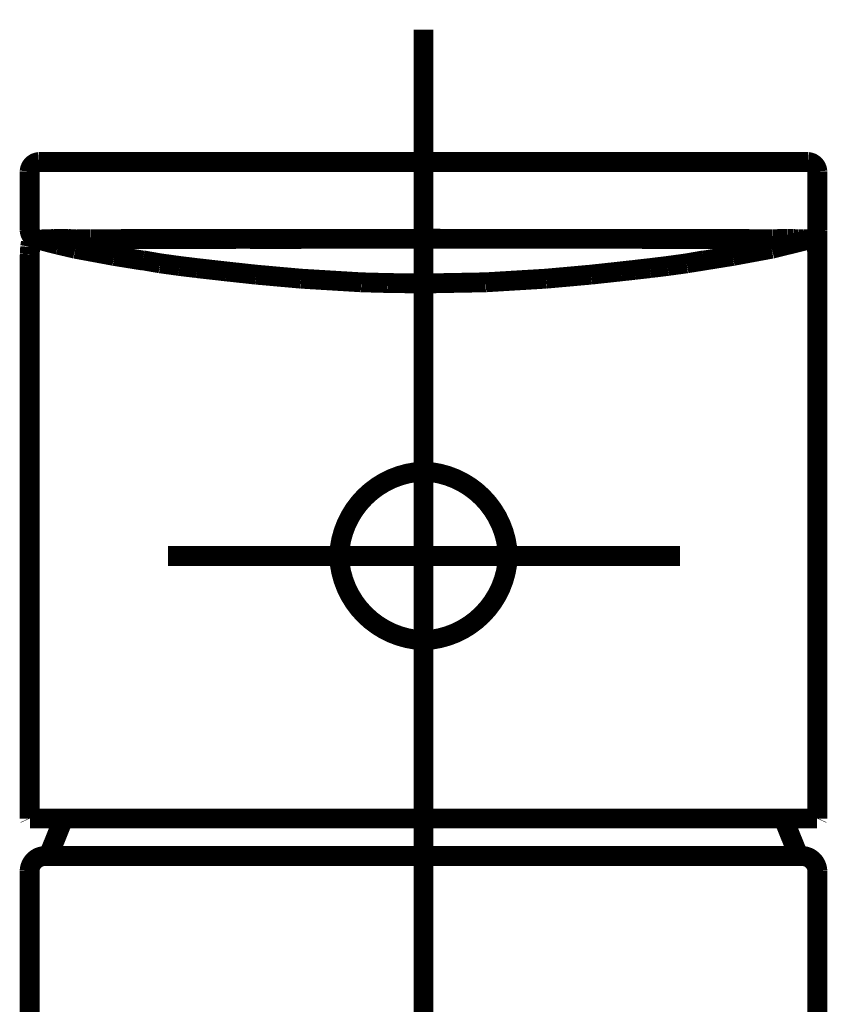
# Model space of a CAD drawing. Extents: x 75 to 478, y -248 to -11.
# Drawn here: x 364 to 368, y -138 to -133 of the extents above; entities that cross this region are included whole.
import ezdxf

# ---------------------------------------------------------------- set-up
doc = ezdxf.new("R2010")
doc.units = 0
doc.linetypes.add('AIGENLINE002', pattern=[16.5697, 9.9817, -2.196, 2.196, -2.196])
doc.linetypes.add('AIGENLINE005', pattern=[0.7056, 0.3528, -0.3528, 0, 0])
doc.layers.add('LAYER_1', color=7, linetype='CONTINUOUS')

# ---------------------------------------------------------------- blocks, each defined once
blk = doc.blocks.new('AIGNBL01020C23')
at = {"layer": 'LAYER_1', "const_width": 0.1058}
blk.add_lwpolyline([(366.2805, -135.7292, 0.392825), (365.8307, -135.2795)], format="xyb", dxfattribs=at)
blk = doc.blocks.new('AIGNBL01020C24')
at = {"layer": 'LAYER_1', "const_width": 0.1058}
blk.add_lwpolyline([(365.8307, -135.2795, 0.392561), (365.3809, -135.7292)], format="xyb", dxfattribs=at)
blk = doc.blocks.new('AIGNBL01020C25')
at = {"layer": 'LAYER_1', "const_width": 0.1058}
blk.add_lwpolyline([(365.3809, -135.7292, 0.392781), (365.8307, -136.179)], format="xyb", dxfattribs=at)
blk = doc.blocks.new('AIGNBL01020C26')
at = {"layer": 'LAYER_1', "const_width": 0.1058}
blk.add_lwpolyline([(365.8307, -136.179, 0.392592), (366.2805, -135.7292)], format="xyb", dxfattribs=at)
blk = doc.blocks.new('AIGNBL01020C2E')
at = {"layer": 'LAYER_1', "const_width": 0.1058}
blk.add_lwpolyline([(366.4391, -134.2589), (366.4391, -134.2593)], dxfattribs=at)
blk = doc.blocks.new('AIGNBL01020C60')
at = {"layer": 'LAYER_1', "const_width": 0.1058}
blk.add_lwpolyline([(363.7318, -138.2935), (363.7318, -137.4084)], dxfattribs=at)
blk = doc.blocks.new('AIGNBL01020C61')
at = {"layer": 'LAYER_1', "const_width": 0.1058}
blk.add_lwpolyline([(363.9817, -137.3284), (367.6797, -137.3284)], dxfattribs=at)
blk = doc.blocks.new('AIGNBL01020C62')
at = {"layer": 'LAYER_1', "const_width": 0.1058}
blk.add_lwpolyline([(363.8118, -137.3283, 0.391392), (363.7318, -137.4083)], format="xyb", dxfattribs=at)
blk = doc.blocks.new('AIGNBL01020C63')
at = {"layer": 'LAYER_1', "const_width": 0.1058}
blk.add_lwpolyline([(363.8118, -137.3284), (363.9817, -137.3284)], dxfattribs=at)
blk = doc.blocks.new('AIGNBL01020C64')
at = {"layer": 'LAYER_1', "const_width": 0.1058}
blk.add_lwpolyline([(367.9295, -137.4083, 0.393514), (367.8494, -137.3283)], format="xyb", dxfattribs=at)
blk = doc.blocks.new('AIGNBL01020C65')
at = {"layer": 'LAYER_1', "const_width": 0.1058}
blk.add_lwpolyline([(367.6797, -137.3284), (367.8495, -137.3284)], dxfattribs=at)
blk = doc.blocks.new('AIGNBL01020C66')
at = {"layer": 'LAYER_1', "const_width": 0.1058}
blk.add_lwpolyline([(367.9295, -138.2935), (367.9295, -137.4084)], dxfattribs=at)
blk = doc.blocks.new('AIGNBL01020C7C')
at = {"layer": 'LAYER_1', "const_width": 0.1058}
blk.add_lwpolyline([(363.7318, -134.2393), (363.7318, -134.2397)], dxfattribs=at)
blk = doc.blocks.new('AIGNBL01020C7D')
at = {"layer": 'LAYER_1', "const_width": 0.1058}
blk.add_lwpolyline([(363.7318, -134.1657), (363.7318, -134.1769)], dxfattribs=at)
blk = doc.blocks.new('AIGNBL01020C7E')
at = {"layer": 'LAYER_1', "const_width": 0.1058}
blk.add_lwpolyline([(363.7318, -134.1769), (363.7318, -134.1913)], dxfattribs=at)
blk = doc.blocks.new('AIGNBL01020C7F')
at = {"layer": 'LAYER_1', "const_width": 0.1058}
blk.add_lwpolyline([(363.7318, -134.1913), (363.7318, -134.2065)], dxfattribs=at)
blk = doc.blocks.new('AIGNBL01020C80')
at = {"layer": 'LAYER_1', "const_width": 0.1058}
blk.add_lwpolyline([(363.7318, -134.2065), (363.7318, -134.2229)], dxfattribs=at)
blk = doc.blocks.new('AIGNBL01020C81')
at = {"layer": 'LAYER_1', "const_width": 0.1058}
blk.add_lwpolyline([(363.7318, -134.2229), (363.7318, -134.2393)], dxfattribs=at)
blk = doc.blocks.new('AIGNBL01020C82')
at = {"layer": 'LAYER_1', "const_width": 0.1058}
blk.add_lwpolyline([(367.9295, -133.9981), (367.9295, -133.9997)], dxfattribs=at)
blk = doc.blocks.new('AIGNBL01020C83')
at = {"layer": 'LAYER_1', "const_width": 0.1058}
blk.add_lwpolyline([(367.9295, -133.9997), (367.9295, -134.0005)], dxfattribs=at)
blk = doc.blocks.new('AIGNBL01020C84')
at = {"layer": 'LAYER_1', "const_width": 0.1058}
blk.add_lwpolyline([(367.9295, -134.0005), (367.9295, -134.0009)], dxfattribs=at)
blk = doc.blocks.new('AIGNBL01020C85')
at = {"layer": 'LAYER_1', "const_width": 0.1058}
blk.add_lwpolyline([(367.9295, -134.0009), (367.9295, -134.0025)], dxfattribs=at)
blk = doc.blocks.new('AIGNBL01020C86')
at = {"layer": 'LAYER_1', "const_width": 0.1058}
blk.add_lwpolyline([(367.9295, -134.0025), (367.9295, -134.0065)], dxfattribs=at)
blk = doc.blocks.new('AIGNBL01020C87')
at = {"layer": 'LAYER_1', "const_width": 0.1058}
blk.add_lwpolyline([(367.9295, -134.0065), (367.9295, -134.0125)], dxfattribs=at)
blk = doc.blocks.new('AIGNBL01020C88')
at = {"layer": 'LAYER_1', "const_width": 0.1058}
blk.add_lwpolyline([(367.9295, -134.0125), (367.9295, -134.0177)], dxfattribs=at)
blk = doc.blocks.new('AIGNBL01020C89')
at = {"layer": 'LAYER_1', "const_width": 0.1058}
blk.add_lwpolyline([(367.9295, -134.0177), (367.9295, -134.0237)], dxfattribs=at)
blk = doc.blocks.new('AIGNBL01020C8A')
at = {"layer": 'LAYER_1', "const_width": 0.1058}
blk.add_lwpolyline([(367.9295, -134.0237), (367.9295, -134.0301)], dxfattribs=at)
blk = doc.blocks.new('AIGNBL01020C8B')
at = {"layer": 'LAYER_1', "const_width": 0.1058}
blk.add_lwpolyline([(367.9295, -134.0301), (367.9295, -134.0373)], dxfattribs=at)
blk = doc.blocks.new('AIGNBL01020C8C')
at = {"layer": 'LAYER_1', "const_width": 0.1058}
blk.add_lwpolyline([(367.9295, -134.0373), (367.9295, -134.0441)], dxfattribs=at)
blk = doc.blocks.new('AIGNBL01020C8D')
at = {"layer": 'LAYER_1', "const_width": 0.1058}
blk.add_lwpolyline([(367.9295, -134.0441), (367.9295, -134.0521)], dxfattribs=at)
blk = doc.blocks.new('AIGNBL01020C8E')
at = {"layer": 'LAYER_1', "const_width": 0.1058}
blk.add_lwpolyline([(367.9295, -134.0521), (367.9295, -134.0601)], dxfattribs=at)
blk = doc.blocks.new('AIGNBL01020C8F')
at = {"layer": 'LAYER_1', "const_width": 0.1058}
blk.add_lwpolyline([(367.9295, -134.0601), (367.9295, -134.0689)], dxfattribs=at)
blk = doc.blocks.new('AIGNBL01020C90')
at = {"layer": 'LAYER_1', "const_width": 0.1058}
blk.add_lwpolyline([(367.9295, -134.0689), (367.9295, -134.0797)], dxfattribs=at)
blk = doc.blocks.new('AIGNBL01020C91')
at = {"layer": 'LAYER_1', "const_width": 0.1058}
blk.add_lwpolyline([(367.9295, -134.0797), (367.9295, -134.0913)], dxfattribs=at)
blk = doc.blocks.new('AIGNBL01020C92')
at = {"layer": 'LAYER_1', "const_width": 0.1058}
blk.add_lwpolyline([(367.9295, -134.0913), (367.9295, -134.1029)], dxfattribs=at)
blk = doc.blocks.new('AIGNBL01020C93')
at = {"layer": 'LAYER_1', "const_width": 0.1058}
blk.add_lwpolyline([(367.9295, -134.1029), (367.9295, -134.1161)], dxfattribs=at)
blk = doc.blocks.new('AIGNBL01020C94')
at = {"layer": 'LAYER_1', "const_width": 0.1058}
blk.add_lwpolyline([(367.9295, -134.1161), (367.9295, -134.1385)], dxfattribs=at)
blk = doc.blocks.new('AIGNBL01020C95')
at = {"layer": 'LAYER_1', "const_width": 0.1058}
blk.add_lwpolyline([(367.9295, -134.1385), (367.9295, -134.1501)], dxfattribs=at)
blk = doc.blocks.new('AIGNBL01020C96')
at = {"layer": 'LAYER_1', "const_width": 0.1058}
blk.add_lwpolyline([(367.9295, -134.1501), (367.9295, -134.1625)], dxfattribs=at)
blk = doc.blocks.new('AIGNBL01020C97')
at = {"layer": 'LAYER_1', "const_width": 0.1058}
blk.add_lwpolyline([(367.9295, -134.1625), (367.9295, -134.1769)], dxfattribs=at)
blk = doc.blocks.new('AIGNBL01020C98')
at = {"layer": 'LAYER_1', "const_width": 0.1058}
blk.add_lwpolyline([(367.9295, -134.1769), (367.9295, -134.1913)], dxfattribs=at)
blk = doc.blocks.new('AIGNBL01020C99')
at = {"layer": 'LAYER_1', "const_width": 0.1058}
blk.add_lwpolyline([(367.9295, -134.1913), (367.9295, -134.2065)], dxfattribs=at)
blk = doc.blocks.new('AIGNBL01020C9A')
at = {"layer": 'LAYER_1', "const_width": 0.1058}
blk.add_lwpolyline([(367.9295, -134.2065), (367.9295, -134.2229)], dxfattribs=at)
blk = doc.blocks.new('AIGNBL01020C9B')
at = {"layer": 'LAYER_1', "const_width": 0.1058}
blk.add_lwpolyline([(367.9295, -134.2229), (367.9295, -134.2393)], dxfattribs=at)
blk = doc.blocks.new('AIGNBL01020C9C')
at = {"layer": 'LAYER_1', "const_width": 0.1058}
blk.add_lwpolyline([(367.9295, -134.2393), (367.9295, -134.2397)], dxfattribs=at)
blk = doc.blocks.new('AIGNBL01020C9D')
at = {"layer": 'LAYER_1', "const_width": 0.1058}
blk.add_lwpolyline([(366.6396, -134.2437), (366.6398, -134.2385)], dxfattribs=at)
blk = doc.blocks.new('AIGNBL01020C9E')
at = {"layer": 'LAYER_1', "const_width": 0.1058}
blk.add_lwpolyline([(367.9294, -137.126), (367.9283, -137.1284)], dxfattribs=at)
blk = doc.blocks.new('AIGNBL01020C9F')
at = {"layer": 'LAYER_1', "const_width": 0.1058}
blk.add_lwpolyline([(363.7319, -137.126), (363.733, -137.1284)], dxfattribs=at)
blk = doc.blocks.new('AIGNBL01020CA0')
at = {"layer": 'LAYER_1', "const_width": 0.1058}
blk.add_lwpolyline([(363.733, -137.1284), (367.9283, -137.1284)], dxfattribs=at)
blk = doc.blocks.new('AIGNBL01020CA1')
at = {"layer": 'LAYER_1', "const_width": 0.1058}
blk.add_lwpolyline([(367.9295, -134.2801), (367.9295, -134.2397)], dxfattribs=at)
blk = doc.blocks.new('AIGNBL01020CA2')
at = {"layer": 'LAYER_1', "const_width": 0.1058}
blk.add_lwpolyline([(367.9295, -134.2397), (367.9295, -134.2069)], dxfattribs=at)
blk = doc.blocks.new('AIGNBL01020CA3')
at = {"layer": 'LAYER_1', "const_width": 0.1058}
blk.add_lwpolyline([(367.9294, -134.1649), (367.9295, -134.2071)], dxfattribs=at)
blk = doc.blocks.new('AIGNBL01020CA4')
at = {"layer": 'LAYER_1', "const_width": 0.1058}
blk.add_lwpolyline([(367.9294, -134.1649), (367.9288, -134.1216)], dxfattribs=at)
blk = doc.blocks.new('AIGNBL01020CA5')
at = {"layer": 'LAYER_1', "const_width": 0.1058}
blk.add_lwpolyline([(367.9288, -134.1216), (367.9266, -134.0821)], dxfattribs=at)
blk = doc.blocks.new('AIGNBL01020CA6')
at = {"layer": 'LAYER_1', "const_width": 0.1058}
blk.add_lwpolyline([(367.9266, -134.0821), (367.923, -134.0589)], dxfattribs=at)
blk = doc.blocks.new('AIGNBL01020CA7')
at = {"layer": 'LAYER_1', "const_width": 0.1058}
blk.add_lwpolyline([(367.923, -134.0589), (367.9167, -134.0439)], dxfattribs=at)
blk = doc.blocks.new('AIGNBL01020CA8')
at = {"layer": 'LAYER_1', "const_width": 0.1058}
blk.add_lwpolyline([(367.9167, -134.0439), (367.912, -134.0389)], dxfattribs=at)
blk = doc.blocks.new('AIGNBL01020CA9')
at = {"layer": 'LAYER_1', "const_width": 0.1058}
blk.add_lwpolyline([(367.912, -134.0389), (367.9103, -134.0391)], dxfattribs=at)
blk = doc.blocks.new('AIGNBL01020CAA')
at = {"layer": 'LAYER_1', "const_width": 0.1058}
blk.add_lwpolyline([(367.9055, -134.0388), (367.9103, -134.0391)], dxfattribs=at)
blk = doc.blocks.new('AIGNBL01020CAB')
at = {"layer": 'LAYER_1', "const_width": 0.1058}
blk.add_lwpolyline([(367.9055, -134.0388), (367.8986, -134.0386)], dxfattribs=at)
blk = doc.blocks.new('AIGNBL01020CAC')
at = {"layer": 'LAYER_1', "const_width": 0.1058}
blk.add_lwpolyline([(367.8986, -134.0386), (367.8911, -134.0394)], dxfattribs=at)
blk = doc.blocks.new('AIGNBL01020CAD')
at = {"layer": 'LAYER_1', "const_width": 0.1058}
blk.add_lwpolyline([(367.9295, -134.2801), (367.9294, -134.2829)], dxfattribs=at)
blk = doc.blocks.new('AIGNBL01020CAE')
at = {"layer": 'LAYER_1', "const_width": 0.1058}
blk.add_lwpolyline([(367.9292, -134.2876), (367.9294, -134.2828)], dxfattribs=at)
blk = doc.blocks.new('AIGNBL01020CAF')
at = {"layer": 'LAYER_1', "const_width": 0.1058}
blk.add_lwpolyline([(367.9292, -134.2877), (367.9292, -134.2945)], dxfattribs=at)
blk = doc.blocks.new('AIGNBL01020CB0')
at = {"layer": 'LAYER_1', "const_width": 0.1058}
blk.add_lwpolyline([(367.9292, -134.2946), (367.9291, -134.3034)], dxfattribs=at)
blk = doc.blocks.new('AIGNBL01020CB1')
at = {"layer": 'LAYER_1', "const_width": 0.1058}
blk.add_lwpolyline([(367.9291, -134.3033), (367.9289, -134.3133)], dxfattribs=at)
blk = doc.blocks.new('AIGNBL01020CB2')
at = {"layer": 'LAYER_1', "const_width": 0.1058}
blk.add_lwpolyline([(367.9289, -134.3133), (367.9289, -134.3245)], dxfattribs=at)
blk = doc.blocks.new('AIGNBL01020CB3')
at = {"layer": 'LAYER_1', "const_width": 0.1058}
blk.add_lwpolyline([(367.9289, -134.3245), (367.9289, -134.3301)], dxfattribs=at)
blk = doc.blocks.new('AIGNBL01020CB4')
at = {"layer": 'LAYER_1', "const_width": 0.1058}
blk.add_lwpolyline([(363.7318, -134.2801), (363.7318, -134.2397)], dxfattribs=at)
blk = doc.blocks.new('AIGNBL01020CB5')
at = {"layer": 'LAYER_1', "const_width": 0.1058}
blk.add_lwpolyline([(363.7318, -134.2801), (363.7319, -134.2829)], dxfattribs=at)
blk = doc.blocks.new('AIGNBL01020CB6')
at = {"layer": 'LAYER_1', "const_width": 0.1058}
blk.add_lwpolyline([(363.732, -134.2876), (363.7319, -134.2828)], dxfattribs=at)
blk = doc.blocks.new('AIGNBL01020CB7')
at = {"layer": 'LAYER_1', "const_width": 0.1058}
blk.add_lwpolyline([(363.732, -134.2876), (363.7322, -134.2946)], dxfattribs=at)
blk = doc.blocks.new('AIGNBL01020CB8')
at = {"layer": 'LAYER_1', "const_width": 0.1058}
blk.add_lwpolyline([(363.7322, -134.2945), (363.7323, -134.3033)], dxfattribs=at)
blk = doc.blocks.new('AIGNBL01020CB9')
at = {"layer": 'LAYER_1', "const_width": 0.1058}
blk.add_lwpolyline([(363.7323, -134.3033), (363.7323, -134.3133)], dxfattribs=at)
blk = doc.blocks.new('AIGNBL01020CBA')
at = {"layer": 'LAYER_1', "const_width": 0.1058}
blk.add_lwpolyline([(363.7323, -134.3133), (363.7325, -134.3245)], dxfattribs=at)
blk = doc.blocks.new('AIGNBL01020CBB')
at = {"layer": 'LAYER_1', "const_width": 0.1058}
blk.add_lwpolyline([(363.7325, -134.3245), (363.7325, -134.3301)], dxfattribs=at)
blk = doc.blocks.new('AIGNBL01020CBC')
at = {"layer": 'LAYER_1', "const_width": 0.1058}
blk.add_lwpolyline([(363.7318, -134.2397), (363.7318, -134.2069)], dxfattribs=at)
blk = doc.blocks.new('AIGNBL01020CBD')
at = {"layer": 'LAYER_1', "const_width": 0.1058}
blk.add_lwpolyline([(363.7318, -134.2071), (363.732, -134.1649)], dxfattribs=at)
blk = doc.blocks.new('AIGNBL01020CBE')
at = {"layer": 'LAYER_1', "const_width": 0.1058}
blk.add_lwpolyline([(363.7326, -134.1216), (363.732, -134.1649)], dxfattribs=at)
blk = doc.blocks.new('AIGNBL01020CBF')
at = {"layer": 'LAYER_1', "const_width": 0.1058}
blk.add_lwpolyline([(363.7347, -134.0821), (363.7326, -134.1216)], dxfattribs=at)
blk = doc.blocks.new('AIGNBL01020CC0')
at = {"layer": 'LAYER_1', "const_width": 0.1058}
blk.add_lwpolyline([(363.7384, -134.0589), (363.7347, -134.0821)], dxfattribs=at)
blk = doc.blocks.new('AIGNBL01020CC1')
at = {"layer": 'LAYER_1', "const_width": 0.1058}
blk.add_lwpolyline([(363.7446, -134.0439), (363.7384, -134.0589)], dxfattribs=at)
blk = doc.blocks.new('AIGNBL01020CC2')
at = {"layer": 'LAYER_1', "const_width": 0.1058}
blk.add_lwpolyline([(363.7494, -134.0389), (363.7446, -134.0439)], dxfattribs=at)
blk = doc.blocks.new('AIGNBL01020CC3')
at = {"layer": 'LAYER_1', "const_width": 0.1058}
blk.add_lwpolyline([(363.7494, -134.0389), (363.7509, -134.0389)], dxfattribs=at)
blk = doc.blocks.new('AIGNBL01020CC4')
at = {"layer": 'LAYER_1', "const_width": 0.1058}
blk.add_lwpolyline([(363.7509, -134.0389), (363.7557, -134.0389)], dxfattribs=at)
blk = doc.blocks.new('AIGNBL01020CC5')
at = {"layer": 'LAYER_1', "const_width": 0.1058}
blk.add_lwpolyline([(363.7557, -134.0389), (363.7626, -134.0385)], dxfattribs=at)
blk = doc.blocks.new('AIGNBL01020CC6')
at = {"layer": 'LAYER_1', "const_width": 0.1058}
blk.add_lwpolyline([(363.7626, -134.0385), (363.7702, -134.0393)], dxfattribs=at)
blk = doc.blocks.new('AIGNBL01020CC7')
at = {"layer": 'LAYER_1', "const_width": 0.1058}
blk.add_lwpolyline([(367.9277, -134.007), (367.9295, -133.9937)], dxfattribs=at)
blk = doc.blocks.new('AIGNBL01020CC8')
at = {"layer": 'LAYER_1', "const_width": 0.1058}
blk.add_lwpolyline([(367.9216, -134.0206), (367.9277, -134.007)], dxfattribs=at)
blk = doc.blocks.new('AIGNBL01020CC9')
at = {"layer": 'LAYER_1', "const_width": 0.1058}
blk.add_lwpolyline([(367.9106, -134.0328), (367.9216, -134.0206)], dxfattribs=at)
blk = doc.blocks.new('AIGNBL01020CCA')
at = {"layer": 'LAYER_1', "const_width": 0.1058}
blk.add_lwpolyline([(367.9032, -134.0377), (367.9106, -134.0328)], dxfattribs=at)
blk = doc.blocks.new('AIGNBL01020CCB')
at = {"layer": 'LAYER_1', "const_width": 0.1058}
blk.add_lwpolyline([(367.8946, -134.0414), (367.9032, -134.0377)], dxfattribs=at)
blk = doc.blocks.new('AIGNBL01020CCC')
at = {"layer": 'LAYER_1', "const_width": 0.1058}
blk.add_lwpolyline([(363.7318, -133.9937), (363.7337, -134.0073)], dxfattribs=at)
blk = doc.blocks.new('AIGNBL01020CCD')
at = {"layer": 'LAYER_1', "const_width": 0.1058}
blk.add_lwpolyline([(363.7337, -134.0073), (363.7399, -134.0209)], dxfattribs=at)
blk = doc.blocks.new('AIGNBL01020CCE')
at = {"layer": 'LAYER_1', "const_width": 0.1058}
blk.add_lwpolyline([(363.7399, -134.0209), (363.7509, -134.033)], dxfattribs=at)
blk = doc.blocks.new('AIGNBL01020CCF')
at = {"layer": 'LAYER_1', "const_width": 0.1058}
blk.add_lwpolyline([(363.7509, -134.033), (363.7582, -134.0379)], dxfattribs=at)
blk = doc.blocks.new('AIGNBL01020CD0')
at = {"layer": 'LAYER_1', "const_width": 0.1058}
blk.add_lwpolyline([(363.7582, -134.0379), (363.7668, -134.0414)], dxfattribs=at)
blk = doc.blocks.new('AIGNBL01020CD1')
at = {"layer": 'LAYER_1', "const_width": 0.1058}
blk.add_lwpolyline([(363.7818, -133.6304, 0.374313), (363.7318, -133.6803)], format="xyb", dxfattribs=at)
blk = doc.blocks.new('AIGNBL01020CD2')
at = {"layer": 'LAYER_1', "const_width": 0.1058}
blk.add_lwpolyline([(363.7818, -133.6305), (363.9817, -133.6305)], dxfattribs=at)
blk = doc.blocks.new('AIGNBL01020CD3')
at = {"layer": 'LAYER_1', "const_width": 0.1058}
blk.add_lwpolyline([(367.9295, -133.6803, 0.374133), (367.8795, -133.6304)], format="xyb", dxfattribs=at)
blk = doc.blocks.new('AIGNBL01020CD4')
at = {"layer": 'LAYER_1', "const_width": 0.1058}
blk.add_lwpolyline([(367.8795, -133.6305), (367.6797, -133.6305)], dxfattribs=at)
blk = doc.blocks.new('AIGNBL01020CD5')
at = {"layer": 'LAYER_1', "const_width": 0.1058}
blk.add_lwpolyline([(363.9817, -133.6305), (367.6797, -133.6305)], dxfattribs=at)
blk = doc.blocks.new('AIGNBL01020CD6')
at = {"layer": 'LAYER_1', "const_width": 0.1058}
blk.add_lwpolyline([(367.8935, -134.0415, 0.31073), (367.9295, -133.9936)], format="xyb", dxfattribs=at)
blk = doc.blocks.new('AIGNBL01020CD7')
at = {"layer": 'LAYER_1', "const_width": 0.1058}
blk.add_lwpolyline([(363.7318, -133.9936, 0.311684), (363.7677, -134.0415)], format="xyb", dxfattribs=at)
blk = doc.blocks.new('AIGNBL01020CD8')
at = {"layer": 'LAYER_1', "const_width": 0.1058}
blk.add_lwpolyline([(367.9295, -133.9937), (367.9295, -133.6805)], dxfattribs=at)
blk = doc.blocks.new('AIGNBL01020CD9')
at = {"layer": 'LAYER_1', "const_width": 0.1058}
blk.add_lwpolyline([(363.7318, -133.9937), (363.7318, -133.6805)], dxfattribs=at)
blk = doc.blocks.new('AIGNBL01020CDA')
at = {"layer": 'LAYER_1', "const_width": 0.1058}
blk.add_lwpolyline([(367.6049, -134.0413), (367.592, -134.0413)], dxfattribs=at)
blk = doc.blocks.new('AIGNBL01020CDB')
at = {"layer": 'LAYER_1', "const_width": 0.1058}
blk.add_lwpolyline([(367.6047, -134.0412), (366.7553, -134.0397)], dxfattribs=at)
blk = doc.blocks.new('AIGNBL01020CDC')
at = {"layer": 'LAYER_1', "const_width": 0.1058}
blk.add_lwpolyline([(366.7552, -134.0399), (365.8308, -134.0393)], dxfattribs=at)
blk = doc.blocks.new('AIGNBL01020CDD')
at = {"layer": 'LAYER_1', "const_width": 0.1058}
blk.add_lwpolyline([(367.592, -134.0413), (367.5982, -134.0413)], dxfattribs=at)
blk = doc.blocks.new('AIGNBL01020CDE')
at = {"layer": 'LAYER_1', "const_width": 0.1058}
blk.add_lwpolyline([(367.5982, -134.0413), (367.6044, -134.0413)], dxfattribs=at)
blk = doc.blocks.new('AIGNBL01020CDF')
at = {"layer": 'LAYER_1', "const_width": 0.1058}
blk.add_lwpolyline([(364.9065, -134.04), (364.0573, -134.0414)], dxfattribs=at)
blk = doc.blocks.new('AIGNBL01020CE0')
at = {"layer": 'LAYER_1', "const_width": 0.1058}
blk.add_lwpolyline([(365.8308, -134.0397), (364.9064, -134.0403)], dxfattribs=at)
blk = doc.blocks.new('AIGNBL01020CE1')
at = {"layer": 'LAYER_1', "const_width": 0.1058}
blk.add_lwpolyline([(364.063, -134.0414), (364.0692, -134.0412)], dxfattribs=at)
blk = doc.blocks.new('AIGNBL01020CE2')
at = {"layer": 'LAYER_1', "const_width": 0.1058}
blk.add_lwpolyline([(364.063, -134.0413), (364.057, -134.0413)], dxfattribs=at)
blk = doc.blocks.new('AIGNBL01020CE3')
at = {"layer": 'LAYER_1', "const_width": 0.1058}
blk.add_lwpolyline([(364.0564, -134.0413), (364.0692, -134.0413)], dxfattribs=at)
blk = doc.blocks.new('AIGNBL01020CE4')
at = {"layer": 'LAYER_1', "const_width": 0.1058}
blk.add_lwpolyline([(364.1829, -134.1309), (364.3359, -134.1554)], dxfattribs=at)
blk = doc.blocks.new('AIGNBL01020CE5')
at = {"layer": 'LAYER_1', "const_width": 0.1058}
blk.add_lwpolyline([(363.9754, -134.0924), (364.1829, -134.1309)], dxfattribs=at)
blk = doc.blocks.new('AIGNBL01020CE6')
at = {"layer": 'LAYER_1', "const_width": 0.1058}
blk.add_lwpolyline([(363.8841, -134.0712), (363.9754, -134.0924)], dxfattribs=at)
blk = doc.blocks.new('AIGNBL01020CE7')
at = {"layer": 'LAYER_1', "const_width": 0.1058}
blk.add_lwpolyline([(363.7669, -134.0414), (363.8841, -134.0712)], dxfattribs=at)
blk = doc.blocks.new('AIGNBL01020CE8')
at = {"layer": 'LAYER_1', "const_width": 0.1058}
blk.add_lwpolyline([(363.9806, -134.0413), (363.9996, -134.0417)], dxfattribs=at)
blk = doc.blocks.new('AIGNBL01020CE9')
at = {"layer": 'LAYER_1', "const_width": 0.1058}
blk.add_lwpolyline([(363.9996, -134.0417), (364.0186, -134.0417)], dxfattribs=at)
blk = doc.blocks.new('AIGNBL01020CEA')
at = {"layer": 'LAYER_1', "const_width": 0.1058}
blk.add_lwpolyline([(364.0186, -134.0417), (364.0375, -134.0417)], dxfattribs=at)
blk = doc.blocks.new('AIGNBL01020CEB')
at = {"layer": 'LAYER_1', "const_width": 0.1058}
blk.add_lwpolyline([(364.0375, -134.0417), (364.0564, -134.0413)], dxfattribs=at)
blk = doc.blocks.new('AIGNBL01020CEC')
at = {"layer": 'LAYER_1', "const_width": 0.1058}
blk.add_lwpolyline([(363.7677, -134.0413), (363.7693, -134.0413)], dxfattribs=at)
blk = doc.blocks.new('AIGNBL01020CED')
at = {"layer": 'LAYER_1', "const_width": 0.1058}
blk.add_lwpolyline([(363.7693, -134.0413), (363.7728, -134.0413)], dxfattribs=at)
blk = doc.blocks.new('AIGNBL01020CEE')
at = {"layer": 'LAYER_1', "const_width": 0.1058}
blk.add_lwpolyline([(363.7728, -134.0413), (363.7759, -134.0413)], dxfattribs=at)
blk = doc.blocks.new('AIGNBL01020CEF')
at = {"layer": 'LAYER_1', "const_width": 0.1058}
blk.add_lwpolyline([(363.7759, -134.0413), (363.7835, -134.0417)], dxfattribs=at)
blk = doc.blocks.new('AIGNBL01020CF0')
at = {"layer": 'LAYER_1', "const_width": 0.1058}
blk.add_lwpolyline([(363.7835, -134.0417), (363.7883, -134.0417)], dxfattribs=at)
blk = doc.blocks.new('AIGNBL01020CF1')
at = {"layer": 'LAYER_1', "const_width": 0.1058}
blk.add_lwpolyline([(363.7883, -134.0417), (363.7935, -134.0413)], dxfattribs=at)
blk = doc.blocks.new('AIGNBL01020CF2')
at = {"layer": 'LAYER_1', "const_width": 0.1058}
blk.add_lwpolyline([(363.7935, -134.0413), (363.7996, -134.0413)], dxfattribs=at)
blk = doc.blocks.new('AIGNBL01020CF3')
at = {"layer": 'LAYER_1', "const_width": 0.1058}
blk.add_lwpolyline([(363.7996, -134.0413), (363.8065, -134.0413)], dxfattribs=at)
blk = doc.blocks.new('AIGNBL01020CF4')
at = {"layer": 'LAYER_1', "const_width": 0.1058}
blk.add_lwpolyline([(363.8065, -134.0413), (363.8139, -134.0413)], dxfattribs=at)
blk = doc.blocks.new('AIGNBL01020CF5')
at = {"layer": 'LAYER_1', "const_width": 0.1058}
blk.add_lwpolyline([(363.8139, -134.0413), (363.8222, -134.0413)], dxfattribs=at)
blk = doc.blocks.new('AIGNBL01020CF6')
at = {"layer": 'LAYER_1', "const_width": 0.1058}
blk.add_lwpolyline([(363.8222, -134.0413), (363.831, -134.0413)], dxfattribs=at)
blk = doc.blocks.new('AIGNBL01020CF7')
at = {"layer": 'LAYER_1', "const_width": 0.1058}
blk.add_lwpolyline([(363.831, -134.0413), (363.8397, -134.0413)], dxfattribs=at)
blk = doc.blocks.new('AIGNBL01020CF8')
at = {"layer": 'LAYER_1', "const_width": 0.1058}
blk.add_lwpolyline([(363.8397, -134.0413), (363.8583, -134.0409)], dxfattribs=at)
blk = doc.blocks.new('AIGNBL01020CF9')
at = {"layer": 'LAYER_1', "const_width": 0.1058}
blk.add_lwpolyline([(363.8583, -134.0409), (363.8786, -134.0409)], dxfattribs=at)
blk = doc.blocks.new('AIGNBL01020CFA')
at = {"layer": 'LAYER_1', "const_width": 0.1058}
blk.add_lwpolyline([(363.8786, -134.0409), (363.8892, -134.0409)], dxfattribs=at)
blk = doc.blocks.new('AIGNBL01020CFB')
at = {"layer": 'LAYER_1', "const_width": 0.1058}
blk.add_lwpolyline([(363.8892, -134.0409), (363.9054, -134.0409)], dxfattribs=at)
blk = doc.blocks.new('AIGNBL01020CFC')
at = {"layer": 'LAYER_1', "const_width": 0.1058}
blk.add_lwpolyline([(363.9054, -134.0409), (363.9222, -134.0409)], dxfattribs=at)
blk = doc.blocks.new('AIGNBL01020CFD')
at = {"layer": 'LAYER_1', "const_width": 0.1058}
blk.add_lwpolyline([(363.9222, -134.0409), (363.9397, -134.0409)], dxfattribs=at)
blk = doc.blocks.new('AIGNBL01020CFE')
at = {"layer": 'LAYER_1', "const_width": 0.1058}
blk.add_lwpolyline([(363.9397, -134.0409), (363.9576, -134.0413)], dxfattribs=at)
blk = doc.blocks.new('AIGNBL01020CFF')
at = {"layer": 'LAYER_1', "const_width": 0.1058}
blk.add_lwpolyline([(363.9576, -134.0413), (363.9806, -134.0413)], dxfattribs=at)
blk = doc.blocks.new('AIGNBL01020D00')
at = {"layer": 'LAYER_1', "const_width": 0.1058}
blk.add_lwpolyline([(363.7668, -134.0413), (363.7673, -134.0417)], dxfattribs=at)
blk = doc.blocks.new('AIGNBL01020D01')
at = {"layer": 'LAYER_1', "const_width": 0.1058}
blk.add_lwpolyline([(363.7673, -134.0417), (363.7677, -134.0413)], dxfattribs=at)
blk = doc.blocks.new('AIGNBL01020D02')
at = {"layer": 'LAYER_1', "const_width": 0.1058}
blk.add_lwpolyline([(367.2554, -134.1664), (367.2717, -134.1641)], dxfattribs=at)
blk = doc.blocks.new('AIGNBL01020D03')
at = {"layer": 'LAYER_1', "const_width": 0.1058}
blk.add_lwpolyline([(367.2717, -134.1641), (367.3254, -134.1554)], dxfattribs=at)
blk = doc.blocks.new('AIGNBL01020D04')
at = {"layer": 'LAYER_1', "const_width": 0.1058}
blk.add_lwpolyline([(367.3254, -134.1553), (367.4784, -134.1309)], dxfattribs=at)
blk = doc.blocks.new('AIGNBL01020D05')
at = {"layer": 'LAYER_1', "const_width": 0.1058}
blk.add_lwpolyline([(367.4784, -134.1309), (367.686, -134.0924)], dxfattribs=at)
blk = doc.blocks.new('AIGNBL01020D06')
at = {"layer": 'LAYER_1', "const_width": 0.1058}
blk.add_lwpolyline([(367.686, -134.0924), (367.8944, -134.0414)], dxfattribs=at)
blk = doc.blocks.new('AIGNBL01020D07')
at = {"layer": 'LAYER_1', "const_width": 0.1058}
blk.add_lwpolyline([(367.8947, -134.0413), (367.8941, -134.0417)], dxfattribs=at)
blk = doc.blocks.new('AIGNBL01020D08')
at = {"layer": 'LAYER_1', "const_width": 0.1058}
blk.add_lwpolyline([(367.8941, -134.0417), (367.8935, -134.0413)], dxfattribs=at)
blk = doc.blocks.new('AIGNBL01020D09')
at = {"layer": 'LAYER_1', "const_width": 0.1058}
blk.add_lwpolyline([(367.8935, -134.0413), (367.8931, -134.0413)], dxfattribs=at)
blk = doc.blocks.new('AIGNBL01020D0A')
at = {"layer": 'LAYER_1', "const_width": 0.1058}
blk.add_lwpolyline([(367.8931, -134.0414), (367.8905, -134.0414)], dxfattribs=at)
blk = doc.blocks.new('AIGNBL01020D0B')
at = {"layer": 'LAYER_1', "const_width": 0.1058}
blk.add_lwpolyline([(367.8905, -134.0413), (367.8885, -134.0413)], dxfattribs=at)
blk = doc.blocks.new('AIGNBL01020D0C')
at = {"layer": 'LAYER_1', "const_width": 0.1058}
blk.add_lwpolyline([(367.882, -134.0416), (367.8884, -134.0414)], dxfattribs=at)
blk = doc.blocks.new('AIGNBL01020D0D')
at = {"layer": 'LAYER_1', "const_width": 0.1058}
blk.add_lwpolyline([(367.882, -134.0417), (367.8731, -134.0417)], dxfattribs=at)
blk = doc.blocks.new('AIGNBL01020D0E')
at = {"layer": 'LAYER_1', "const_width": 0.1058}
blk.add_lwpolyline([(367.8731, -134.0416), (367.8618, -134.0415)], dxfattribs=at)
blk = doc.blocks.new('AIGNBL01020D0F')
at = {"layer": 'LAYER_1', "const_width": 0.1058}
blk.add_lwpolyline([(367.8618, -134.0415), (367.855, -134.0414)], dxfattribs=at)
blk = doc.blocks.new('AIGNBL01020D10')
at = {"layer": 'LAYER_1', "const_width": 0.1058}
blk.add_lwpolyline([(367.855, -134.0414), (367.8474, -134.0414)], dxfattribs=at)
blk = doc.blocks.new('AIGNBL01020D11')
at = {"layer": 'LAYER_1', "const_width": 0.1058}
blk.add_lwpolyline([(367.8474, -134.0414), (367.8392, -134.0413)], dxfattribs=at)
blk = doc.blocks.new('AIGNBL01020D12')
at = {"layer": 'LAYER_1', "const_width": 0.1058}
blk.add_lwpolyline([(367.8392, -134.0413), (367.8304, -134.0412)], dxfattribs=at)
blk = doc.blocks.new('AIGNBL01020D13')
at = {"layer": 'LAYER_1', "const_width": 0.1058}
blk.add_lwpolyline([(367.8304, -134.0413), (367.8125, -134.0413)], dxfattribs=at)
blk = doc.blocks.new('AIGNBL01020D14')
at = {"layer": 'LAYER_1', "const_width": 0.1058}
blk.add_lwpolyline([(367.8125, -134.0413), (367.803, -134.0409)], dxfattribs=at)
blk = doc.blocks.new('AIGNBL01020D15')
at = {"layer": 'LAYER_1', "const_width": 0.1058}
blk.add_lwpolyline([(367.803, -134.0409), (367.7931, -134.0409)], dxfattribs=at)
blk = doc.blocks.new('AIGNBL01020D16')
at = {"layer": 'LAYER_1', "const_width": 0.1058}
blk.add_lwpolyline([(367.7931, -134.0411), (367.772, -134.041)], dxfattribs=at)
blk = doc.blocks.new('AIGNBL01020D17')
at = {"layer": 'LAYER_1', "const_width": 0.1058}
blk.add_lwpolyline([(367.772, -134.0409), (367.7559, -134.0409)], dxfattribs=at)
blk = doc.blocks.new('AIGNBL01020D18')
at = {"layer": 'LAYER_1', "const_width": 0.1058}
blk.add_lwpolyline([(367.7559, -134.0409), (367.7392, -134.0409)], dxfattribs=at)
blk = doc.blocks.new('AIGNBL01020D19')
at = {"layer": 'LAYER_1', "const_width": 0.1058}
blk.add_lwpolyline([(367.7392, -134.041), (367.7216, -134.0411)], dxfattribs=at)
blk = doc.blocks.new('AIGNBL01020D1A')
at = {"layer": 'LAYER_1', "const_width": 0.1058}
blk.add_lwpolyline([(367.7216, -134.0411), (367.7038, -134.0412)], dxfattribs=at)
blk = doc.blocks.new('AIGNBL01020D1B')
at = {"layer": 'LAYER_1', "const_width": 0.1058}
blk.add_lwpolyline([(367.7038, -134.0413), (367.6923, -134.0413)], dxfattribs=at)
blk = doc.blocks.new('AIGNBL01020D1C')
at = {"layer": 'LAYER_1', "const_width": 0.1058}
blk.add_lwpolyline([(367.6808, -134.0414), (367.6924, -134.0412)], dxfattribs=at)
blk = doc.blocks.new('AIGNBL01020D1D')
at = {"layer": 'LAYER_1', "const_width": 0.1058}
blk.add_lwpolyline([(367.6808, -134.0413), (367.6049, -134.0413)], dxfattribs=at)
blk = doc.blocks.new('AIGNBL01020D38')
at = {"layer": 'LAYER_1', "const_width": 0.1058}
blk.add_lwpolyline([(367.9294, -134.3813), (367.9295, -134.2793)], dxfattribs=at)
blk = doc.blocks.new('AIGNBL01020D39')
at = {"layer": 'LAYER_1', "const_width": 0.1058}
blk.add_lwpolyline([(363.7318, -134.2793), (363.7319, -134.3813)], dxfattribs=at)
blk = doc.blocks.new('AIGNBL01020D3A')
at = {"layer": 'LAYER_1', "const_width": 0.1058}
blk.add_lwpolyline([(367.9295, -137.1284), (367.9295, -134.3801)], dxfattribs=at)
blk = doc.blocks.new('AIGNBL01020D3B')
at = {"layer": 'LAYER_1', "const_width": 0.1058}
blk.add_lwpolyline([(363.7318, -134.3801), (363.7318, -137.1284)], dxfattribs=at)
blk = doc.blocks.new('AIGNBL01020D3C')
at = {"layer": 'LAYER_1', "const_width": 0.1058}
blk.add_lwpolyline([(364.336, -134.1543), (364.4282, -134.1704)], dxfattribs=at)
blk = doc.blocks.new('AIGNBL01020D3D')
at = {"layer": 'LAYER_1', "const_width": 0.1058}
blk.add_lwpolyline([(364.4282, -134.1704), (364.5307, -134.1844)], dxfattribs=at)
blk = doc.blocks.new('AIGNBL01020D3E')
at = {"layer": 'LAYER_1', "const_width": 0.1058}
blk.add_lwpolyline([(364.5307, -134.1844), (364.6236, -134.1958)], dxfattribs=at)
blk = doc.blocks.new('AIGNBL01020D3F')
at = {"layer": 'LAYER_1', "const_width": 0.1058}
blk.add_lwpolyline([(364.6236, -134.1958), (364.7065, -134.2051)], dxfattribs=at)
blk = doc.blocks.new('AIGNBL01020D40')
at = {"layer": 'LAYER_1', "const_width": 0.1058}
blk.add_lwpolyline([(364.7799, -134.2134), (364.7065, -134.2051)], dxfattribs=at)
blk = doc.blocks.new('AIGNBL01020D41')
at = {"layer": 'LAYER_1', "const_width": 0.1058}
blk.add_lwpolyline([(364.7799, -134.2134), (364.9387, -134.2306)], dxfattribs=at)
blk = doc.blocks.new('AIGNBL01020D42')
at = {"layer": 'LAYER_1', "const_width": 0.1058}
blk.add_lwpolyline([(364.9387, -134.2306), (365.1778, -134.252)], dxfattribs=at)
blk = doc.blocks.new('AIGNBL01020D43')
at = {"layer": 'LAYER_1', "const_width": 0.1058}
blk.add_lwpolyline([(365.1778, -134.252), (365.4992, -134.2714)], dxfattribs=at)
blk = doc.blocks.new('AIGNBL01020D44')
at = {"layer": 'LAYER_1', "const_width": 0.1058}
blk.add_lwpolyline([(365.4992, -134.2714), (365.641, -134.2752)], dxfattribs=at)
blk = doc.blocks.new('AIGNBL01020D45')
at = {"layer": 'LAYER_1', "const_width": 0.1058}
blk.add_lwpolyline([(365.641, -134.2752), (365.8307, -134.2776)], dxfattribs=at)
blk = doc.blocks.new('AIGNBL01020D46')
at = {"layer": 'LAYER_1', "const_width": 0.1058}
blk.add_lwpolyline([(365.8307, -134.2776), (366.1621, -134.2714)], dxfattribs=at)
blk = doc.blocks.new('AIGNBL01020D47')
at = {"layer": 'LAYER_1', "const_width": 0.1058}
blk.add_lwpolyline([(366.1621, -134.2714), (366.4836, -134.252)], dxfattribs=at)
blk = doc.blocks.new('AIGNBL01020D48')
at = {"layer": 'LAYER_1', "const_width": 0.1058}
blk.add_lwpolyline([(366.4836, -134.252), (366.7225, -134.2306)], dxfattribs=at)
blk = doc.blocks.new('AIGNBL01020D49')
at = {"layer": 'LAYER_1', "const_width": 0.1058}
blk.add_lwpolyline([(366.7225, -134.2306), (366.8814, -134.2134)], dxfattribs=at)
blk = doc.blocks.new('AIGNBL01020D4A')
at = {"layer": 'LAYER_1', "const_width": 0.1058}
blk.add_lwpolyline([(366.8814, -134.2133), (366.9547, -134.2053)], dxfattribs=at)
blk = doc.blocks.new('AIGNBL01020D4B')
at = {"layer": 'LAYER_1', "const_width": 0.1058}
blk.add_lwpolyline([(366.9547, -134.2051), (367.0378, -134.1958)], dxfattribs=at)
blk = doc.blocks.new('AIGNBL01020D4C')
at = {"layer": 'LAYER_1', "const_width": 0.1058}
blk.add_lwpolyline([(367.0378, -134.1958), (367.1307, -134.1844)], dxfattribs=at)
blk = doc.blocks.new('AIGNBL01020D4D')
at = {"layer": 'LAYER_1', "const_width": 0.1058}
blk.add_lwpolyline([(367.1307, -134.1844), (367.2332, -134.1704)], dxfattribs=at)
blk = doc.blocks.new('AIGNBL01020D4E')
at = {"layer": 'LAYER_1', "const_width": 0.1058}
blk.add_lwpolyline([(367.2332, -134.1704), (367.3253, -134.1543)], dxfattribs=at)
blk = doc.blocks.new('AIGNBL01020D4F')
at = {"layer": 'LAYER_1', "const_width": 0.1058}
blk.add_lwpolyline([(363.9127, -137.1284), (363.8318, -137.3284)], dxfattribs=at)
blk = doc.blocks.new('AIGNBL01020D50')
at = {"layer": 'LAYER_1', "const_width": 0.1058}
blk.add_lwpolyline([(367.8296, -137.3284), (367.7486, -137.1284)], dxfattribs=at)
blk = doc.blocks.new('AIGNBL01020D51')
at = {"layer": 'LAYER_1', "linetype": 'AIGENLINE002', "const_width": 0.1058, "flags": 128}
blk.add_lwpolyline([(364.4697, -135.7292), (367.1974, -135.7292)], dxfattribs=at)
blk = doc.blocks.new('AIGNBL01020D52')
at = {"layer": 'LAYER_1', "linetype": 'AIGENLINE005', "const_width": 0.1058, "flags": 128}
blk.add_lwpolyline([(365.8306, -132.925), (365.8306, -157.4898)], dxfattribs=at)
blk = doc.blocks.new('AIGNBL010106AB')
at = {"layer": 'LAYER_1'}
for name in ['AIGNBL01020D52', 'AIGNBL01020CD1', 'AIGNBL01020CD2', 'AIGNBL01020CD5', 'AIGNBL01020CD4', 'AIGNBL01020CD3', 'AIGNBL01020CD9', 'AIGNBL01020CD8', 'AIGNBL01020CD7', 'AIGNBL01020CCC', 'AIGNBL01020CCD', 'AIGNBL01020CCE', 'AIGNBL01020CC2', 'AIGNBL01020CC3', 'AIGNBL01020CCF', 'AIGNBL01020CC4', 'AIGNBL01020CC5', 'AIGNBL01020CD0', 'AIGNBL01020CC6', 'AIGNBL01020D00', 'AIGNBL01020CE7', 'AIGNBL01020D01', 'AIGNBL01020CEC', 'AIGNBL01020CED', 'AIGNBL01020CEE', 'AIGNBL01020CEF', 'AIGNBL01020CF0', 'AIGNBL01020CF1', 'AIGNBL01020CF2', 'AIGNBL01020CF3', 'AIGNBL01020CF4', 'AIGNBL01020CF5', 'AIGNBL01020CF6', 'AIGNBL01020CF7', 'AIGNBL01020CF8', 'AIGNBL01020CF9', 'AIGNBL01020CFA', 'AIGNBL01020CFB', 'AIGNBL01020CFC', 'AIGNBL01020CFD', 'AIGNBL01020CFE', 'AIGNBL01020CFF', 'AIGNBL01020CE8', 'AIGNBL01020CE9', 'AIGNBL01020CEA', 'AIGNBL01020CEB', 'AIGNBL01020CE3', 'AIGNBL01020CE2', 'AIGNBL01020CDF', 'AIGNBL01020CE1', 'AIGNBL01020CE0', 'AIGNBL01020CDC', 'AIGNBL01020CDB', 'AIGNBL01020CDA', 'AIGNBL01020CDD', 'AIGNBL01020CDE', 'AIGNBL01020D1D', 'AIGNBL01020D1C', 'AIGNBL01020D06', 'AIGNBL01020D1B', 'AIGNBL01020D1A', 'AIGNBL01020D19', 'AIGNBL01020D18', 'AIGNBL01020D17', 'AIGNBL01020D16', 'AIGNBL01020D15', 'AIGNBL01020D14', 'AIGNBL01020D13', 'AIGNBL01020D12', 'AIGNBL01020D11', 'AIGNBL01020D10', 'AIGNBL01020D0F', 'AIGNBL01020D0E', 'AIGNBL01020D0D', 'AIGNBL01020D0C', 'AIGNBL01020D0B', 'AIGNBL01020D0A', 'AIGNBL01020CAC', 'AIGNBL01020D09', 'AIGNBL01020CD6', 'AIGNBL01020D08', 'AIGNBL01020D07', 'AIGNBL01020CCB', 'AIGNBL01020CAB', 'AIGNBL01020CCA', 'AIGNBL01020CAA', 'AIGNBL01020CA9', 'AIGNBL01020CC9', 'AIGNBL01020CA8', 'AIGNBL01020CC8', 'AIGNBL01020CC7', 'AIGNBL01020C82', 'AIGNBL01020C83', 'AIGNBL01020C84', 'AIGNBL01020C85', 'AIGNBL01020C86', 'AIGNBL01020C87', 'AIGNBL01020C88', 'AIGNBL01020C89', 'AIGNBL01020C8A', 'AIGNBL01020C8B', 'AIGNBL01020C8C', 'AIGNBL01020CBF', 'AIGNBL01020CC0', 'AIGNBL01020CC1', 'AIGNBL01020CE6', 'AIGNBL01020CE5', 'AIGNBL01020D05', 'AIGNBL01020CA7', 'AIGNBL01020CA6', 'AIGNBL01020CA5', 'AIGNBL01020C8D', 'AIGNBL01020C8E', 'AIGNBL01020C8F', 'AIGNBL01020C90', 'AIGNBL01020C91', 'AIGNBL01020C92', 'AIGNBL01020CBE', 'AIGNBL01020CE4', 'AIGNBL01020D04', 'AIGNBL01020CA4', 'AIGNBL01020C93', 'AIGNBL01020C94', 'AIGNBL01020C95', 'AIGNBL01020CBD', 'AIGNBL01020C7D', 'AIGNBL01020C7E', 'AIGNBL01020C7F', 'AIGNBL01020D3C', 'AIGNBL01020D3D', 'AIGNBL01020D3E', 'AIGNBL01020D3F', 'AIGNBL01020D4B', 'AIGNBL01020D4C', 'AIGNBL01020D4D', 'AIGNBL01020D4E', 'AIGNBL01020D02', 'AIGNBL01020D03', 'AIGNBL01020CA3', 'AIGNBL01020C96', 'AIGNBL01020C97', 'AIGNBL01020C98', 'AIGNBL01020C99', 'AIGNBL01020C80', 'AIGNBL01020CBC', 'AIGNBL01020C81', 'AIGNBL01020C7C', 'AIGNBL01020CB4', 'AIGNBL01020D40', 'AIGNBL01020D41', 'AIGNBL01020D42', 'AIGNBL01020D43', 'AIGNBL01020D47', 'AIGNBL01020D48', 'AIGNBL01020C9D', 'AIGNBL01020D49', 'AIGNBL01020D4A', 'AIGNBL01020C9A', 'AIGNBL01020CA2', 'AIGNBL01020C9B', 'AIGNBL01020C9C', 'AIGNBL01020CA1', 'AIGNBL01020D39', 'AIGNBL01020CB5', 'AIGNBL01020CB6', 'AIGNBL01020CB7', 'AIGNBL01020CB8', 'AIGNBL01020CB9', 'AIGNBL01020D44', 'AIGNBL01020D45', 'AIGNBL01020D46', 'AIGNBL01020C2E', 'AIGNBL01020CB1', 'AIGNBL01020CB0', 'AIGNBL01020CAE', 'AIGNBL01020CAF', 'AIGNBL01020D38', 'AIGNBL01020CAD', 'AIGNBL01020CBA', 'AIGNBL01020CBB', 'AIGNBL01020CB2', 'AIGNBL01020CB3', 'AIGNBL01020D3B', 'AIGNBL01020D3A', 'AIGNBL01020C24', 'AIGNBL01020C23', 'AIGNBL01020D51', 'AIGNBL01020C25', 'AIGNBL01020C26', 'AIGNBL01020C9F', 'AIGNBL01020CA0', 'AIGNBL01020D4F', 'AIGNBL01020D50', 'AIGNBL01020C9E', 'AIGNBL01020C62', 'AIGNBL01020C63', 'AIGNBL01020C61', 'AIGNBL01020C65', 'AIGNBL01020C64', 'AIGNBL01020C60', 'AIGNBL01020C66']:
    blk.add_blockref(name, (0, 0), dxfattribs=at)

msp = doc.modelspace()

# ---------------------------------------------------------------- block references
at = {"layer": 'LAYER_1'}
msp.add_blockref('AIGNBL010106AB', (0, 0), dxfattribs=at)

doc.saveas('drawing.dxf')
